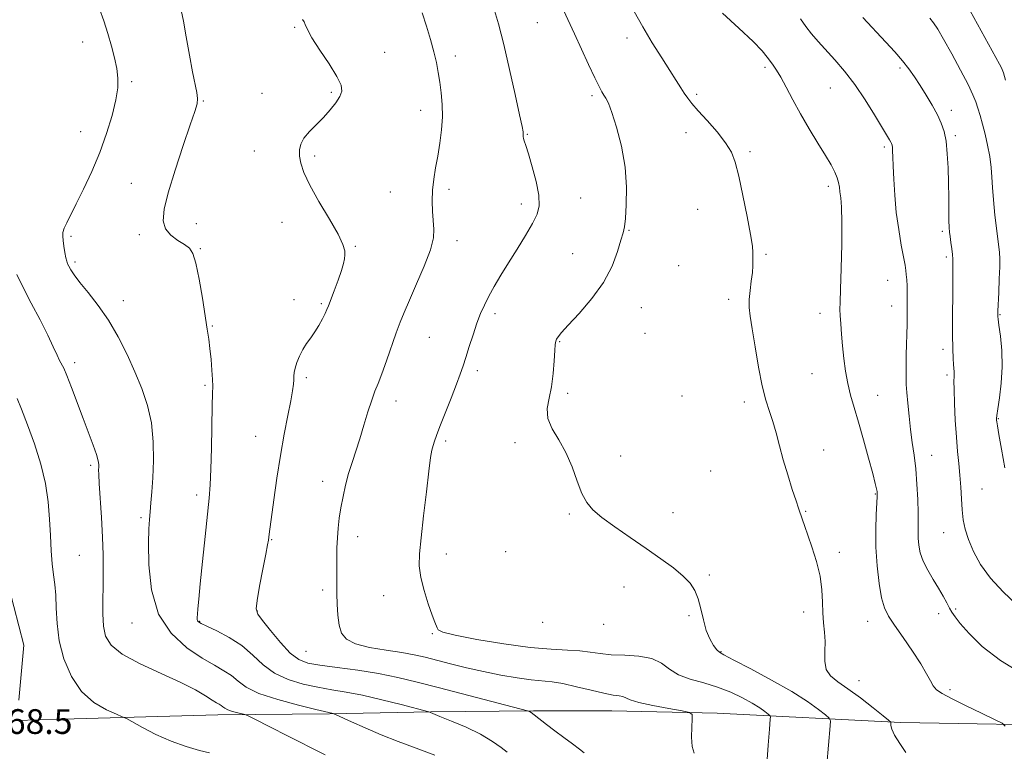
# Model space of a CAD drawing. Extents: x 2089800 to 2092700, y 339800 to 342700.
# Drawn here: x 2091041 to 2091360, y 341174 to 341411 of the extents above; entities that cross this region are included whole.
import ezdxf

# ---------------------------------------------------------------- set-up
doc = ezdxf.new("R2010")
doc.units = 0
doc.header["$MEASUREMENT"] = 0
for name, color, linetype, lineweight in [('DTM HARD BREAKLINE', 7, 'Continuous', 0), ('DTM SPOT ELEVATION', 2, 'Continuous', 13), ('INDEX CONTOUR', 41, 'Continuous', 13), ('INTERMEDIATE CONTOUR', 44, 'Continuous', 0), ('SPOT ELEVATION', 7, 'Continuous', 0)]:
    doc.layers.add(name, color=color, linetype=linetype, lineweight=lineweight)
doc.styles.add('Style-ITALICS', font='ITALICS.shx')

msp = doc.modelspace()

# ---------------------------------------------------------------- linework, layer by layer
at = {"layer": 'DTM HARD BREAKLINE'}
for points in [[(2091041.01, 341190.9, 1068.67), (2091042.57, 341208.71, 1068.64), (2091037.69, 341227.39, 1068.64), (2091037.22, 341266.43, 1068.64), (2091036.89, 341291.26, 1069.73), (2091035, 341297.8, 1070.33), (2091034.14, 341323.37, 1071.07), (2091032.03, 341336.09, 1071.45), (2091030.73, 341359.42, 1071.42), (2091026.34, 341366.35, 1071.42), (2091008.49, 341367.74, 1070.28), (2090996.78, 341365.98, 1068.98), (2090985.85, 341367.5, 1068.21), (2090980.19, 341374.21, 1067.87), (2090979.79, 341379.82, 1067.84), (2090984.56, 341388.86, 1067.84), (2091002.23, 341400.5, 1068.46), (2091010.26, 341403.41, 1069.09), (2091015.65, 341408.24, 1069.64), (2091013.32, 341413.85, 1070.01)], [(2091266.79, 341186.62, 1080.23), (2091326.17, 341183.64, 1086.33), (2091387.85, 341182.52, 1089.39), (2091459.65, 341184.37, 1091.87), (2091513.68, 341184.14, 1090.52), (2091567.72, 341184.72, 1088.77), (2091635.34, 341184.87, 1088.67), (2091716.26, 341185.67, 1088.42), (2091765.87, 341185.89, 1088.42), (2091804.02, 341184.1, 1088.4), (2091849.46, 341184.65, 1087.51), (2091870.46, 341187.76, 1087.21), (2091878.87, 341193.85, 1086.7), (2091886, 341206.13, 1086.7)], [(2091266.79, 341186.62, 1080.23), (2091232.7, 341187.38, 1079.24), (2091207.39, 341187.41, 1078.11), (2091174.19, 341187.12, 1076.05), (2091141.42, 341186.48, 1073.91), (2091105.32, 341186.09, 1071.37), (2091055, 341184.74, 1069.09), (2091002.8, 341183.2, 1068.47), (2090950.51, 341182.81, 1068.61), (2090904.37, 341179.92, 1070.83), (2090853.18, 341179.26, 1073.4), (2090810.58, 341177.69, 1078.63), (2090769.57, 341176.03, 1081.68), (2090744.52, 341175.05, 1084.75), (2090733.55, 341177.27, 1087.02), (2090720.61, 341184.5, 1088.95), (2090706.78, 341195.37, 1090.95), (2090699.84, 341196.13, 1090.5)]]:
    msp.add_polyline3d(points, dxfattribs=at)
at = {"layer": 'DTM SPOT ELEVATION'}
for p in [(2091208.6, 341410.07, 1083.1), (2091130.1, 341408.55, 1077.9), (2091061.63, 341403.83, 1073.2), (2091237.55, 341405.16, 1085.4), (2091159.29, 341400.53, 1078.7), (2091182.06, 341399.36, 1080.5), (2091282.24, 341395.65, 1087.7), (2091325.91, 341395.41, 1091.7), (2091077.4, 341391.06, 1074.3), (2091142.04, 341387.61, 1077.8), (2091303.31, 341388.98, 1089.1), (2091100.63, 341384.79, 1076.1), (2091119.54, 341387.22, 1077.2), (2091226.25, 341386.44, 1083.7), (2091260.17, 341386.88, 1086.3), (2091170.92, 341381.76, 1079.4), (2091342.48, 341381.76, 1092.5), (2091061, 341374.81, 1073.1), (2091205.37, 341373.93, 1082.1), (2091256.64, 341374.53, 1085.3), (2091343.73, 341373.56, 1092.3), (2091117.12, 341368.53, 1077.2), (2091277.4, 341368.32, 1086.3), (2091320.77, 341369.9, 1089.7), (2091136.61, 341366.92, 1078.3), (2091077.33, 341358.11, 1075.3), (2091180.08, 341356.22, 1080.4), (2091302.67, 341357.14, 1087.6), (2091161.08, 341355.35, 1079.1), (2091222.62, 341353.42, 1082.9), (2091203.45, 341351.41, 1081.5), (2091260.44, 341349.71, 1085.1), (2091098.37, 341345.04, 1076.7), (2091126.07, 341345.48, 1077.4), (2091238.28, 341342.93, 1084.1), (2091057.84, 341340.97, 1074.3), (2091079.92, 341341.49, 1075.6), (2091339.52, 341342.6, 1091.7), (2091099.63, 341336.94, 1076.1), (2091149.76, 341337.72, 1078.1), (2091182.68, 341339.54, 1080.5), (2091220.08, 341335.4, 1083.2), (2091282.53, 341335.11, 1086.2), (2091340.8, 341334.27, 1091.7), (2091059.15, 341332.65, 1074.3), (2091254.33, 341331.46, 1084.9), (2091321.85, 341326.75, 1089.2), (2091270.42, 341320.6, 1085.6), (2091074.8, 341320.12, 1074.6), (2091129.98, 341320.5, 1077.5), (2091138.76, 341319.19, 1077.8), (2091242.18, 341317.86, 1084.7), (2091323.12, 341318.4, 1089.3), (2091194.94, 341315.97, 1082.4), (2091299.99, 341316.06, 1087.5), (2091358.2, 341315.61, 1094.1), (2091103.55, 341311.97, 1076.1), (2091173.69, 341308.32, 1080.9), (2091243.47, 341309.54, 1084.8), (2091215.81, 341306.87, 1084.1), (2091339.8, 341304.35, 1091.6), (2091059.01, 341300.09, 1072.4), (2091133.95, 341295.24, 1078.3), (2091189.25, 341297.48, 1082.4), (2091297.38, 341296.56, 1087.1), (2091341.06, 341296.09, 1091.7), (2091101.2, 341292.79, 1075.8), (2091218.4, 341290.2, 1084.3), (2091255.33, 341289.25, 1085.1), (2091318.65, 341289.53, 1088.8), (2091162.94, 341287.7, 1080.6), (2091275.56, 341287.39, 1085.6), (2091357.7, 341281.99, 1094.1), (2091117.49, 341276.29, 1077.2), (2091178.95, 341274.7, 1082.3), (2091201.4, 341274.17, 1083.7), (2091235.6, 341269.89, 1084.3), (2091301.17, 341271.79, 1086.7), (2091336.15, 341270.14, 1090.8), (2091064.18, 341266.84, 1071.7), (2091264.62, 341265, 1084.8), (2091139.2, 341261.72, 1079.4), (2091098.41, 341257.27, 1075.6), (2091317.89, 341257.56, 1087.9), (2091352.37, 341259.25, 1092.9), (2091218.93, 341251.09, 1083.9), (2091252.46, 341251.5, 1084.3), (2091295.38, 341251.95, 1086.1), (2091080.46, 341249.88, 1073.7), (2091340.02, 341245.11, 1091.2), (2091122.7, 341242.79, 1078.1), (2091150.49, 341243.74, 1080.6), (2091179.23, 341238.19, 1082.6), (2091198.38, 341238.94, 1083.4), (2091306.22, 341238.73, 1086.4), (2091060.49, 341237.73, 1070.9), (2091264.2, 341231.4, 1084.1), (2091139.16, 341226.57, 1079.6), (2091236.67, 341227.54, 1083.7), (2091158.89, 341224.66, 1081.3), (2091118.04, 341219.71, 1078.1), (2091294.77, 341219.46, 1085.5), (2091338.32, 341218.82, 1089.5), (2091343.82, 341220.37, 1090.2), (2091077.51, 341215.81, 1073.3), (2091099.38, 341216.41, 1076.1), (2091210.36, 341216.01, 1083.8), (2091257.61, 341218.26, 1083.9), (2091315.39, 341216.35, 1087.3), (2091174.71, 341212.41, 1081.9), (2091230.02, 341215.42, 1083.6), (2091133.83, 341206.7, 1079.1), (2091268, 341206.59, 1084.1), (2091312.58, 341197.14, 1086.7), (2091342.05, 341194.3, 1088.3)]:
    msp.add_point(p, dxfattribs=at)
at = {"layer": 'INDEX CONTOUR'}
for points in [[(2091171.381, 341413.271, 1080), (2091172.719, 341408.982, 1080), (2091174.044, 341404.663, 1080), (2091175.178, 341400.653, 1080), (2091175.992, 341397.178, 1080), (2091176.571, 341394.022, 1080), (2091177.049, 341390.858, 1080), (2091177.515, 341387.417, 1080), (2091177.866, 341383.671, 1080), (2091177.952, 341379.646, 1080), (2091177.671, 341375.4, 1080), (2091177.112, 341371.103, 1080), (2091176.412, 341366.953, 1080), (2091175.705, 341363.093, 1080), (2091175.1049, 341359.452, 1080), (2091174.72, 341355.905, 1080), (2091174.622, 341352.379, 1080), (2091174.746, 341349.007, 1080), (2091175.191, 341343.317, 1080), (2091175.01, 341340.44, 1080), (2091174.0421, 341336.6, 1080), (2091172.065, 341331.365, 1080), (2091169.571, 341325.551, 1080), (2091167.227, 341320.286, 1080), (2091165.525, 341316.351, 1080), (2091164.246, 341313.137, 1080), (2091162.992, 341309.687, 1080), (2091159.836, 341300.662, 1080), (2091158.327, 341296.489, 1080), (2091157.121, 341293.396, 1080), (2091156.097, 341290.834, 1080), (2091155.056, 341287.971, 1080), (2091153.851, 341284.208, 1080), (2091152.5269, 341279.863, 1080), (2091151.18, 341275.485, 1080), (2091148.6961, 341267.801, 1080), (2091147.602, 341264.177, 1080), (2091146.627, 341260.461, 1080), (2091145.788, 341256.735, 1080), (2091145.104, 341253.14, 1080), (2091144.586, 341249.773, 1080), (2091144.216, 341246.558, 1080), (2091143.97, 341243.3691, 1080), (2091143.823, 341240.129, 1080), (2091143.752, 341236.927, 1080), (2091143.732, 341233.897, 1080), (2091143.742, 341231.106, 1080), (2091143.775, 341228.342, 1080), (2091143.831, 341225.328, 1080), (2091143.92, 341221.9021, 1080), (2091144.119, 341218.366, 1080), (2091144.5171, 341215.141, 1080), (2091145.278, 341212.5539, 1080), (2091146.86, 341210.572, 1080), (2091149.793, 341209.072, 1080), (2091154.34, 341207.932, 1080), (2091159.694, 341207.04, 1080), (2091164.781, 341206.285, 1080), (2091168.834, 341205.559, 1080), (2091172.319, 341204.768, 1080), (2091180.498, 341202.653, 1080), (2091185.666, 341201.369, 1080), (2091191.215, 341200.102, 1080), (2091196.826, 341198.974, 1080), (2091202.102, 341198.061, 1080), (2091206.63, 341197.428, 1080), (2091213.354, 341196.781, 1080), (2091216.889, 341196.231, 1080), (2091221.293, 341195.245, 1080), (2091225.994, 341194.076, 1080), (2091230.146, 341193.09, 1080), (2091233.105, 341192.547, 1080), (2091235.024, 341192.289, 1080), (2091236.251, 341192.053, 1080), (2091238.6629, 341190.971, 1080), (2091241.419, 341190.125, 1080), (2091245.924, 341189.134, 1080), (2091251.086, 341188.16, 1080), (2091255.428, 341187.394, 1080), (2091257.845, 341186.898, 1080), (2091258.698, 341186.21, 1080), (2091258.72, 341184.743, 1080), (2091258.553, 341182.134, 1080), (2091258.482, 341178.931, 1080), (2091258.702, 341175.909, 1080), (2091259.328, 341173.684, 1080)], [(2091293.724, 341411.292, 1090), (2091295.398, 341408.8979, 1090), (2091297.282, 341406.516, 1090), (2091299.4341, 341404.028, 1090), (2091304.774, 341398.112, 1090), (2091307.915, 341394.415, 1090), (2091311.233, 341390.076, 1090), (2091314.577, 341385.137, 1090), (2091317.6379, 341380.248, 1090), (2091322.4619, 341372.199, 1090), (2091322.891, 341371.455, 1090), (2091323.1419, 341370.95, 1090), (2091323.296, 341370.434, 1090), (2091323.393, 341369.711, 1090), (2091323.469, 341368.557, 1090), (2091323.552, 341366.663, 1090), (2091323.665, 341363.695, 1090), (2091323.842, 341359.457, 1090), (2091324.153, 341354.294, 1090), (2091324.675, 341348.69, 1090), (2091325.44, 341343.132, 1090), (2091326.292, 341338.125, 1090), (2091327.5001, 341331.61, 1090), (2091327.758, 341329.961, 1090), (2091327.906, 341328.5789, 1090), (2091328.0301, 341326.926, 1090), (2091328.134, 341324.913, 1090), (2091328.203, 341322.566, 1090), (2091328.226, 341319.866, 1090), (2091328.201, 341316.614, 1090), (2091328.13, 341312.568, 1090), (2091327.907, 341302.626, 1090), (2091327.829, 341298.316, 1090), (2091327.824, 341295.324, 1090), (2091327.908, 341293.018, 1090), (2091328.093, 341290.459, 1090), (2091328.387, 341286.952, 1090), (2091328.784, 341282.767, 1090), (2091329.273, 341278.416, 1090), (2091329.834, 341274.272, 1090), (2091330.409, 341270.144, 1090), (2091330.929, 341265.702, 1090), (2091331.337, 341260.773, 1090), (2091331.617, 341255.818, 1090), (2091331.7619, 341251.456, 1090), (2091331.784, 341248.128, 1090), (2091331.759, 341245.567, 1090), (2091331.782, 341243.326, 1090), (2091331.957, 341241.026, 1090), (2091332.431, 341238.551, 1090), (2091333.359, 341235.852, 1090), (2091334.821, 341232.922, 1090), (2091336.582, 341229.926, 1090), (2091338.328, 341227.066, 1090), (2091339.805, 341224.5229, 1090), (2091340.987, 341222.3679, 1090), (2091341.9079, 341220.648, 1090), (2091342.673, 341219.302, 1090), (2091343.672, 341217.846, 1090), (2091345.362, 341215.69, 1090), (2091348.174, 341212.412, 1090), (2091352.409, 341208.269, 1090), (2091358.338, 341203.6821, 1090), (2091365.924, 341199.073, 1090)], [(2091040.468, 341288.47, 1070), (2091041.808, 341285.07, 1070), (2091043.796, 341279.994, 1070), (2091046.065, 341273.797, 1070), (2091048.11, 341267.254, 1070), (2091049.541, 341260.996, 1070), (2091050.419, 341255.095, 1070), (2091050.918, 341249.477, 1070), (2091051.206, 341244.121, 1070), (2091051.423, 341239.207, 1070), (2091051.703, 341234.964, 1070), (2091052.129, 341231.484, 1070), (2091052.592, 341228.31, 1070), (2091052.932, 341224.848, 1070), (2091053.081, 341220.626, 1070), (2091053.3269, 341215.669, 1070), (2091054.048, 341210.126, 1070), (2091055.563, 341204.227, 1070), (2091057.948, 341198.523, 1070), (2091061.219, 341193.647, 1070), (2091065.2449, 341190.084, 1070), (2091069.31, 341187.724, 1070), (2091072.547, 341186.308, 1070), (2091074.426, 341185.531, 1070), (2091075.742, 341184.894, 1070), (2091080.9109, 341182.035, 1070), (2091085.309, 341179.772, 1070), (2091090.234, 341177.57, 1070), (2091095.11, 341175.84, 1070), (2091099.404, 341174.616, 1070), (2091102.588, 341173.837, 1070)]]:
    msp.add_polyline3d(points, dxfattribs=at)
at = {"layer": 'INTERMEDIATE CONTOUR'}
for points in [[(2091067.013, 341414.58, 1074), (2091068.4441, 341410.657, 1074), (2091069.785, 341406.545, 1074), (2091070.964, 341402.511, 1074), (2091071.926, 341398.708, 1074), (2091072.622, 341395.259, 1074), (2091072.989, 341392.1691, 1074), (2091072.928, 341388.972, 1074), (2091072.33, 341385.085, 1074), (2091071.118, 341380.094, 1074), (2091069.348, 341374.27, 1074), (2091067.109, 341368.057, 1074), (2091064.528, 341361.893, 1074), (2091061.894, 341356.209, 1074), (2091059.536, 341351.432, 1074), (2091056.438, 341345.348, 1074), (2091055.636, 341343.576, 1074), (2091055.242, 341342.252, 1074), (2091055.163, 341341.0459, 1074), (2091055.301, 341339.622, 1074), (2091055.5621, 341337.766, 1074), (2091055.88, 341335.77, 1074), (2091056.189, 341334.049, 1074), (2091056.452, 341332.892, 1074), (2091056.733, 341332.084, 1074), (2091057.122, 341331.279, 1074), (2091057.737, 341330.158, 1074), (2091058.82, 341328.493, 1074), (2091060.639, 341326.08, 1074), (2091063.346, 341322.77, 1074), (2091066.613, 341318.634, 1074), (2091069.994, 341313.799, 1074), (2091073.122, 341308.419, 1074), (2091075.943, 341302.759, 1074), (2091078.483, 341297.112, 1074), (2091080.738, 341291.674, 1074), (2091082.576, 341286.256, 1074), (2091083.837, 341280.573, 1074), (2091084.422, 341274.482, 1074), (2091084.495, 341268.396, 1074), (2091084.285, 341262.871, 1074), (2091083.989, 341258.3391, 1074), (2091083.6791, 341254.729, 1074), (2091083.395, 341251.847, 1074), (2091083.171, 341249.35, 1074), (2091083.016, 341246.305, 1074), (2091082.929, 341241.632, 1074), (2091083.023, 341234.683, 1074), (2091083.863, 341226.547, 1074), (2091086.125, 341218.747, 1074), (2091090.19, 341212.506, 1074), (2091095.256, 341207.848, 1074), (2091100.2231, 341204.497, 1074), (2091104.222, 341202.153, 1074), (2091107.291, 341200.407, 1074), (2091109.7, 341198.827, 1074), (2091111.825, 341197.067, 1074), (2091114.485, 341195.122, 1074), (2091118.61, 341193.078, 1074), (2091124.681, 341191.043, 1074), (2091131.393, 341189.227, 1074), (2091136.995, 341187.866, 1074), (2091142.631, 341186.551, 1074), (2091142.84, 341186.478, 1074), (2091143.5239, 341186.169, 1074), (2091148.489, 341183.88, 1074), (2091152.916, 341181.904, 1074), (2091158.112, 341179.704, 1074), (2091163.582, 341177.54, 1074), (2091168.613, 341175.646, 1074), (2091175.499, 341173.126, 1074)], [(2091093.483, 341414.191, 1076), (2091094.178, 341410.608, 1076), (2091095.098, 341405.4659, 1076), (2091096.141, 341399.566, 1076), (2091097.145, 341394.157, 1076), (2091098.523, 341387.505, 1076), (2091098.753, 341385.592, 1076), (2091098.574, 341383.883, 1076), (2091097.829, 341381.406, 1076), (2091096.343, 341377.089, 1076), (2091094.075, 341370.331, 1076), (2091091.515, 341362.415, 1076), (2091089.291, 341355.089, 1076), (2091087.933, 341349.709, 1076), (2091087.597, 341346.0331, 1076), (2091088.342, 341343.425, 1076), (2091090.115, 341341.346, 1076), (2091092.397, 341339.661, 1076), (2091094.559, 341338.333, 1076), (2091096.124, 341337.185, 1076), (2091097.2381, 341335.463, 1076), (2091098.203, 341332.273, 1076), (2091099.2459, 341327.101, 1076), (2091100.298, 341320.959, 1076), (2091101.886, 341310.975, 1076), (2091102.369, 341307.711, 1076), (2091102.753, 341304.634, 1076), (2091103.106, 341301.163, 1076), (2091103.402, 341297.644, 1076), (2091103.596, 341294.659, 1076), (2091103.656, 341292.471, 1076), (2091103.614, 341290.069, 1076), (2091103.518, 341286.1239, 1076), (2091103.269, 341272.388, 1076), (2091103.091, 341265.581, 1076), (2091102.845, 341260.578, 1076), (2091102.478, 341256.292, 1076), (2091101.165, 341243.825, 1076), (2091100.333, 341235.727, 1076), (2091099.605, 341228.514, 1076), (2091099.116, 341223.521, 1076), (2091098.835, 341220.474, 1076), (2091098.692, 341218.698, 1076), (2091098.629, 341217.602, 1076), (2091098.645, 341216.933, 1076), (2091098.749, 341216.521, 1076), (2091099.03, 341216.185, 1076), (2091099.883, 341215.688, 1076), (2091101.782, 341214.781, 1076), (2091104.997, 341213.267, 1076), (2091108.992, 341211.157, 1076), (2091113.031, 341208.514, 1076), (2091116.5851, 341205.458, 1076), (2091119.96, 341202.348, 1076), (2091123.67, 341199.597, 1076), (2091128.07, 341197.523, 1076), (2091132.881, 341196.057, 1076), (2091137.663, 341195.031, 1076), (2091142.149, 341194.261, 1076), (2091146.75, 341193.494, 1076), (2091152.05, 341192.463, 1076), (2091158.319, 341191.011, 1076), (2091164.58, 341189.432, 1076), (2091173.485, 341187.077, 1076), (2091174.065, 341186.834, 1076), (2091177.112, 341185.633, 1076), (2091180.885, 341184.118, 1076), (2091185.584, 341182.0999, 1076), (2091190.252, 341179.8271, 1076), (2091194.095, 341177.546, 1076), (2091196.963, 341175.519, 1076), (2091198.868, 341174.006, 1076)], [(2091194.47, 341415.107, 1082), (2091196.003, 341409.738, 1082), (2091197.723, 341403.026, 1082), (2091199.617, 341394.965, 1082), (2091201.431, 341386.851, 1082), (2091202.853, 341380.306, 1082), (2091203.657, 341376.504, 1082), (2091203.975, 341374.829, 1082), (2091204.029, 341374.215, 1082), (2091204.013, 341373.766, 1082), (2091204.019, 341373.264, 1082), (2091204.112, 341372.658, 1082), (2091204.3649, 341371.822, 1082), (2091204.871, 341370.315, 1082), (2091205.73, 341367.62, 1082), (2091206.956, 341363.481, 1082), (2091208.217, 341358.673, 1082), (2091209.096, 341354.232, 1082), (2091209.242, 341350.883, 1082), (2091208.57, 341348.116, 1082), (2091207.064, 341345.109, 1082), (2091204.7771, 341341.262, 1082), (2091202.042, 341336.862, 1082), (2091199.265, 341332.42, 1082), (2091196.782, 341328.355, 1082), (2091194.662, 341324.741, 1082), (2091192.905, 341321.563, 1082), (2091191.486, 341318.745, 1082), (2091190.268, 341315.964, 1082), (2091189.092, 341312.837, 1082), (2091187.844, 341309.139, 1082), (2091186.607, 341305.269, 1082), (2091185.5131, 341301.787, 1082), (2091184.623, 341299.02, 1082), (2091183.7089, 341296.393, 1082), (2091182.473, 341293.099, 1082), (2091180.738, 341288.639, 1082), (2091177.123, 341279.44, 1082), (2091175.994, 341276.504, 1082), (2091175.322, 341274.636, 1082), (2091174.901, 341273.2769, 1082), (2091174.538, 341271.804, 1082), (2091174.114, 341269.36, 1082), (2091173.526, 341265.026, 1082), (2091172.718, 341258.328, 1082), (2091171.826, 341250.553, 1082), (2091171.034, 341243.434, 1082), (2091170.518, 341238.23, 1082), (2091170.423, 341234.322, 1082), (2091170.889, 341230.622, 1082), (2091171.962, 341226.355, 1082), (2091173.3301, 341222.016, 1082), (2091174.592, 341218.416, 1082), (2091175.436, 341216.145, 1082), (2091176.182, 341214.234, 1082), (2091176.557, 341213.644, 1082), (2091178.09, 341212.928, 1082), (2091182.009, 341211.923, 1082), (2091189.022, 341210.557, 1082), (2091197.747, 341209.109, 1082), (2091206.282, 341207.951, 1082), (2091213.119, 341207.339, 1082), (2091218.3229, 341207.076, 1082), (2091222.354, 341206.853, 1082), (2091225.688, 341206.445, 1082), (2091228.876, 341205.956, 1082), (2091232.482, 341205.574, 1082), (2091236.8559, 341205.393, 1082), (2091241.474, 341205.115, 1082), (2091245.594, 341204.35, 1082), (2091248.724, 341202.848, 1082), (2091251.373, 341200.94, 1082), (2091254.297, 341199.097, 1082), (2091258.056, 341197.66, 1082), (2091262.406, 341196.445, 1082), (2091266.906, 341195.134, 1082), (2091271.16, 341193.5, 1082), (2091274.9501, 341191.684, 1082), (2091278.105, 341189.917, 1082), (2091280.496, 341188.398, 1082), (2091282.175, 341187.203, 1082), (2091283.236, 341186.379, 1082), (2091283.784, 341185.902, 1082), (2091283.965, 341185.476, 1082), (2091283.931, 341184.733, 1082), (2091283.6531, 341181.464, 1082), (2091283.252, 341176.357, 1082), (2091282.911, 341171.727, 1082)], [(2091217.095, 341414.136, 1084), (2091220.634, 341406.499, 1084), (2091225.182, 341396.566, 1084), (2091227.178, 341392.269, 1084), (2091228.567, 341389.414, 1084), (2091229.4781, 341387.716, 1084), (2091230.141, 341386.652, 1084), (2091230.78, 341385.661, 1084), (2091231.574, 341384.044, 1084), (2091232.695, 341381.069, 1084), (2091234.211, 341376.251, 1084), (2091235.782, 341370.106, 1084), (2091236.962, 341363.399, 1084), (2091237.433, 341356.863, 1084), (2091237.367, 341351.114, 1084), (2091237.062, 341346.734, 1084), (2091236.739, 341344.014, 1084), (2091236.319, 341342.064, 1084), (2091235.645, 341339.704, 1084), (2091234.544, 341336.036, 1084), (2091232.755, 341331.308, 1084), (2091230.001, 341326.052, 1084), (2091226.206, 341320.795, 1084), (2091222.095, 341316.036, 1084), (2091218.598, 341312.268, 1084), (2091216.411, 341309.832, 1084), (2091215.3031, 341308.442, 1084), (2091214.81, 341307.663, 1084), (2091214.538, 341307.033, 1084), (2091214.362, 341306.004, 1084), (2091214.228, 341304.004, 1084), (2091214.071, 341300.6789, 1084), (2091213.777, 341296.54, 1084), (2091213.223, 341292.317, 1084), (2091212.405, 341288.575, 1084), (2091211.795, 341285.2271, 1084), (2091211.983, 341282.02, 1084), (2091213.359, 341278.7139, 1084), (2091215.513, 341275.108, 1084), (2091217.833, 341271.016, 1084), (2091219.832, 341266.388, 1084), (2091221.521, 341261.741, 1084), (2091223.034, 341257.73, 1084), (2091224.564, 341254.789, 1084), (2091226.549, 341252.447, 1084), (2091229.485, 341250.013, 1084), (2091233.679, 341246.968, 1084), (2091238.672, 341243.495, 1084), (2091243.815, 341239.951, 1084), (2091248.537, 341236.641, 1084), (2091252.5861, 341233.651, 1084), (2091255.79, 341231.015, 1084), (2091258.05, 341228.697, 1084), (2091259.569, 341226.384, 1084), (2091260.624, 341223.697, 1084), (2091261.471, 341220.397, 1084), (2091262.288, 341216.823, 1084), (2091263.233, 341213.454, 1084), (2091264.398, 341210.691, 1084), (2091265.614, 341208.611, 1084), (2091266.645, 341207.2131, 1084), (2091267.472, 341206.375, 1084), (2091268.939, 341205.5, 1084), (2091272.103, 341203.873, 1084), (2091277.599, 341201.014, 1084), (2091284.359, 341197.374, 1084), (2091290.89, 341193.642, 1084), (2091295.984, 341190.406, 1084), (2091299.559, 341187.862, 1084), (2091301.819, 341186.107, 1084), (2091302.987, 341185.091, 1084), (2091303.371, 341184.182, 1084), (2091303.299, 341182.601, 1084), (2091302.228, 341170.012, 1084)], [(2091239.936, 341413.717, 1086), (2091242.6919, 341408.721, 1086), (2091245.755, 341403.615, 1086), (2091248.813, 341398.773, 1086), (2091251.485, 341394.611, 1086), (2091253.495, 341391.426, 1086), (2091254.967, 341389.061, 1086), (2091256.128, 341387.244, 1086), (2091257.227, 341385.676, 1086), (2091258.609, 341383.947, 1086), (2091260.645, 341381.619, 1086), (2091263.524, 341378.423, 1086), (2091266.711, 341374.776, 1086), (2091269.493, 341371.262, 1086), (2091271.358, 341368.211, 1086), (2091272.601, 341364.922, 1086), (2091273.721, 341360.436, 1086), (2091275.076, 341354.216, 1086), (2091276.47, 341347.4, 1086), (2091277.5681, 341341.546, 1086), (2091278.13, 341337.806, 1086), (2091278.295, 341335.7079, 1086), (2091278.296, 341334.372, 1086), (2091278.31, 341333.032, 1086), (2091278.29, 341331.378, 1086), (2091278.135, 341329.214, 1086), (2091277.789, 341326.448, 1086), (2091277.387, 341323.404, 1086), (2091277.114, 341320.507, 1086), (2091277.123, 341317.965, 1086), (2091277.444, 341315.106, 1086), (2091278.077, 341311.0391, 1086), (2091279.003, 341305.2379, 1086), (2091280.126, 341298.638, 1086), (2091281.333, 341292.541, 1086), (2091282.5261, 341287.904, 1086), (2091283.674, 341284.311, 1086), (2091284.762, 341280.999, 1086), (2091285.799, 341277.337, 1086), (2091286.879, 341273.212, 1086), (2091288.117, 341268.637, 1086), (2091289.569, 341263.739, 1086), (2091291.037, 341259.081, 1086), (2091292.263, 341255.3381, 1086), (2091293.065, 341252.9689, 1086), (2091294.366, 341249.27, 1086), (2091295.014, 341247.391, 1086), (2091297.406, 341240.516, 1086), (2091298.887, 341235.785, 1086), (2091300.0499, 341230.966, 1086), (2091300.614, 341226.565, 1086), (2091300.784, 341222.637, 1086), (2091300.886, 341219.1179, 1086), (2091301.157, 341215.926, 1086), (2091301.478, 341212.891, 1086), (2091301.6401, 341209.82, 1086), (2091301.543, 341206.609, 1086), (2091301.523, 341203.499, 1086), (2091302.021, 341200.816, 1086), (2091303.406, 341198.74, 1086), (2091305.739, 341196.851, 1086), (2091309.006, 341194.582, 1086), (2091313.051, 341191.59, 1086), (2091317.141, 341188.418, 1086), (2091320.402, 341185.835, 1086), (2091322.199, 341184.387, 1086), (2091322.851, 341183.739, 1086), (2091322.917, 341183.339, 1086), (2091322.917, 341182.685, 1086), (2091323.208, 341181.505, 1086), (2091324.109, 341179.579, 1086), (2091325.785, 341176.848, 1086), (2091327.779, 341173.899, 1086)], [(2091268.448, 341413.143, 1088), (2091273.755, 341408.34, 1088), (2091278.354, 341404.0229, 1088), (2091281.304, 341400.9711, 1088), (2091282.949, 341398.975, 1088), (2091283.955, 341397.5741, 1088), (2091284.896, 341396.317, 1088), (2091285.985, 341394.773, 1088), (2091287.345, 341392.519, 1088), (2091289.076, 341389.253, 1088), (2091291.192, 341385.16, 1088), (2091293.687, 341380.551, 1088), (2091296.493, 341375.75, 1088), (2091299.307, 341371.15, 1088), (2091301.769, 341367.159, 1088), (2091303.596, 341364.077, 1088), (2091304.831, 341361.756, 1088), (2091305.596, 341359.939, 1088), (2091306.019, 341358.382, 1088), (2091306.249, 341356.903, 1088), (2091306.441, 341355.3331, 1088), (2091306.703, 341353.398, 1088), (2091306.961, 341350.395, 1088), (2091307.091, 341345.516, 1088), (2091307.012, 341338.4089, 1088), (2091306.805, 341330.543, 1088), (2091306.593, 341323.845, 1088), (2091306.474, 341319.696, 1088), (2091306.46, 341317.3, 1088), (2091306.541, 341315.3169, 1088), (2091306.707, 341312.666, 1088), (2091306.957, 341309.316, 1088), (2091307.287, 341305.495, 1088), (2091307.705, 341301.428, 1088), (2091308.246, 341297.31, 1088), (2091308.953, 341293.33, 1088), (2091309.866, 341289.557, 1088), (2091311.016, 341285.573, 1088), (2091312.43, 341280.84, 1088), (2091314.082, 341275.094, 1088), (2091315.728, 341269.176, 1088), (2091317.068, 341264.202, 1088), (2091317.885, 341261.003, 1088), (2091318.279, 341259.262, 1088), (2091318.436, 341258.378, 1088), (2091318.502, 341257.7421, 1088), (2091318.489, 341256.701, 1088), (2091318.169, 341250.956, 1088), (2091318.006, 341246.054, 1088), (2091318.0529, 341240.354, 1088), (2091318.4331, 341234.352, 1088), (2091319.084, 341228.681, 1088), (2091319.903, 341224.007, 1088), (2091320.849, 341220.719, 1088), (2091322.15, 341218.102, 1088), (2091324.101, 341215.162, 1088), (2091326.8389, 341211.207, 1088), (2091329.877, 341206.7501, 1088), (2091332.57, 341202.605, 1088), (2091334.441, 341199.412, 1088), (2091335.677, 341197.116, 1088), (2091336.63, 341195.487, 1088), (2091337.6969, 341194.262, 1088), (2091339.444, 341193.05, 1088), (2091342.481, 341191.428, 1088), (2091347.085, 341189.15, 1088), (2091352.207, 341186.6751, 1088), (2091356.465, 341184.637, 1088), (2091358.856, 341183.433, 1088), (2091359.879, 341182.512, 1088)], [(2091348.584, 341413.895, 1096), (2091358.044, 341396.624, 1096), (2091358.557, 341395.658, 1096), (2091358.884, 341394.958, 1096), (2091359.277, 341393.832, 1096), (2091360.025, 341391.477, 1096)], [(2091132.632, 341411.1, 1078), (2091133.182, 341410.398, 1078), (2091133.581, 341409.498, 1078), (2091134.258, 341407.923, 1078), (2091135.736, 341405.239, 1078), (2091138.303, 341401.258, 1078), (2091141.296, 341396.749, 1078), (2091143.815, 341392.725, 1078), (2091145.155, 341389.921, 1078), (2091145.374, 341387.968, 1078), (2091144.724, 341386.222, 1078), (2091143.435, 341384.173, 1078), (2091141.656, 341381.858, 1078), (2091139.513, 341379.445, 1078), (2091134.937, 341374.841, 1078), (2091133.163, 341372.753, 1078), (2091132.108, 341370.83, 1078), (2091131.681, 341368.9459, 1078), (2091131.7049, 341366.944, 1078), (2091132.088, 341364.625, 1078), (2091133.078, 341361.627, 1078), (2091135.009, 341357.547, 1078), (2091138.008, 341352.237, 1078), (2091141.3689, 341346.5659, 1078), (2091144.177, 341341.656, 1078), (2091145.751, 341338.344, 1078), (2091146.33, 341336.314, 1078), (2091146.387, 341334.962, 1078), (2091146.288, 341333.721, 1078), (2091145.981, 341332.168, 1078), (2091145.308, 341329.919, 1078), (2091144.196, 341326.781, 1078), (2091142.903, 341323.348, 1078), (2091141.044, 341318.505, 1078), (2091140.536, 341317.242, 1078), (2091139.966, 341315.977, 1078), (2091139.111, 341314.227, 1078), (2091137.998, 341312.138, 1078), (2091136.715, 341310.016, 1078), (2091135.353, 341308.084, 1078), (2091134, 341306.2471, 1078), (2091132.748, 341304.33, 1078), (2091131.678, 341302.231, 1078), (2091130.8429, 341300.132, 1078), (2091130.283, 341298.2911, 1078), (2091130.0131, 341296.877, 1078), (2091129.928, 341295.719, 1078), (2091129.891, 341294.563, 1078), (2091129.774, 341293.12, 1078), (2091129.469, 341290.981, 1078), (2091128.875, 341287.704, 1078), (2091127.933, 341282.977, 1078), (2091126.762, 341276.997, 1078), (2091125.52, 341270.092, 1078), (2091124.355, 341262.697, 1078), (2091123.356, 341255.692, 1078), (2091121.887, 341244.61, 1078), (2091121.647, 341242.674, 1078), (2091121.391, 341241.122, 1078), (2091120.829, 341238.1329, 1078), (2091119.881, 341233.307, 1078), (2091118.812, 341227.796, 1078), (2091117.969, 341223.1441, 1078), (2091117.679, 341220.406, 1078), (2091118.187, 341218.709, 1078), (2091119.714, 341216.692, 1078), (2091122.3379, 341213.404, 1078), (2091125.559, 341209.517, 1078), (2091128.73, 341206.116, 1078), (2091131.46, 341204.004, 1078), (2091134.369, 341202.888, 1078), (2091138.331, 341202.196, 1078), (2091143.926, 341201.453, 1078), (2091150.542, 341200.556, 1078), (2091157.274, 341199.496, 1078), (2091163.505, 341198.252, 1078), (2091169.777, 341196.746, 1078), (2091176.922, 341194.891, 1078), (2091205.471, 341187.426, 1078), (2091205.777, 341187.331, 1078), (2091206.0219, 341187.215, 1078), (2091206.57, 341186.866, 1078), (2091207.619, 341186.0941, 1078), (2091211.559, 341182.988, 1078), (2091214.235, 341180.926, 1078), (2091217.157, 341178.755, 1078), (2091219.968, 341176.698, 1078), (2091222.267, 341174.992, 1078), (2091223.7599, 341173.81, 1078)], [(2091313.8901, 341411.7811, 1092), (2091321.285, 341403.828, 1092), (2091324.1859, 341400.636, 1092), (2091326.619, 341397.803, 1092), (2091328.68, 341395.166, 1092), (2091330.539, 341392.535, 1092), (2091332.384, 341389.718, 1092), (2091334.336, 341386.597, 1092), (2091336.255, 341383.375, 1092), (2091337.936, 341380.333, 1092), (2091339.2201, 341377.626, 1092), (2091340.135, 341374.909, 1092), (2091340.759, 341371.712, 1092), (2091341.163, 341367.703, 1092), (2091341.405, 341363.102, 1092), (2091341.535, 341358.269, 1092), (2091341.602, 341353.565, 1092), (2091341.679, 341346.0679, 1092), (2091341.75, 341343.875, 1092), (2091341.8731, 341342.344, 1092), (2091342.0711, 341340.862, 1092), (2091342.348, 341338.982, 1092), (2091342.641, 341336.921, 1092), (2091342.873, 341335.063, 1092), (2091342.9841, 341333.55, 1092), (2091342.997, 341331.556, 1092), (2091342.896, 341322.292, 1092), (2091342.854, 341315.4989, 1092), (2091342.859, 341309.179, 1092), (2091342.93, 341304.5419, 1092), (2091343.046, 341301.456, 1092), (2091343.175, 341299.451, 1092), (2091343.365, 341297.167, 1092), (2091343.387, 341296.433, 1092), (2091343.352, 341295.6221, 1092), (2091343.314, 341294.152, 1092), (2091343.34, 341291.366, 1092), (2091343.485, 341286.881, 1092), (2091343.741, 341281.427, 1092), (2091344.084, 341276.007, 1092), (2091344.486, 341271.39, 1092), (2091344.894, 341267.405, 1092), (2091345.249, 341263.647, 1092), (2091345.511, 341259.812, 1092), (2091345.731, 341256.012, 1092), (2091345.978, 341252.462, 1092), (2091346.337, 341249.282, 1092), (2091346.955, 341246.205, 1092), (2091347.992, 341242.87, 1092), (2091349.606, 341239.012, 1092), (2091351.942, 341234.75, 1092), (2091355.143, 341230.304, 1092), (2091359.188, 341225.92, 1092), (2091363.396, 341221.966, 1092)], [(2091335.506, 341411.603, 1094), (2091336.708, 341410.037, 1094), (2091338.066, 341407.958, 1094), (2091339.955, 341404.742, 1094), (2091342.578, 341400.0609, 1094), (2091345.448, 341394.784, 1094), (2091347.904, 341390.078, 1094), (2091349.466, 341386.791, 1094), (2091350.367, 341384.5, 1094), (2091351.02, 341382.462, 1094), (2091351.756, 341380.067, 1094), (2091352.582, 341377.228, 1094), (2091353.422, 341373.988, 1094), (2091354.203, 341370.428, 1094), (2091354.861, 341366.769, 1094), (2091355.337, 341363.27, 1094), (2091355.608, 341360.057, 1094), (2091355.802, 341356.727, 1094), (2091356.083, 341352.748, 1094), (2091356.563, 341347.845, 1094), (2091357.139, 341342.768, 1094), (2091357.9861, 341335.77, 1094), (2091358.13, 341333.6841, 1094), (2091358.116, 341331.0981, 1094), (2091357.979, 341327.223, 1094), (2091357.787, 341322.825, 1094), (2091357.512, 341316.773, 1094), (2091357.469, 341315.304, 1094), (2091357.487, 341314.984, 1094), (2091357.588, 341314.148, 1094), (2091357.856, 341312.18, 1094), (2091358.313, 341308.666, 1094), (2091358.75, 341303.985, 1094), (2091358.902, 341298.717, 1094), (2091358.594, 341293.436, 1094), (2091358.02, 341288.713, 1094), (2091357.467, 341285.1121, 1094), (2091357.158, 341283.009, 1094), (2091357.059, 341282.011, 1094), (2091357.075, 341281.5329, 1094), (2091357.147, 341280.969, 1094), (2091357.36, 341279.635, 1094), (2091357.84, 341276.827, 1094), (2091358.6661, 341272.103, 1094), (2091359.748, 341266.0649, 1094)], [(2091040.307, 341328.65, 1072), (2091042.36, 341324.448, 1072), (2091044.994, 341319.324, 1072), (2091047.809, 341313.917, 1072), (2091050.305, 341309.009, 1072), (2091052.105, 341305.219, 1072), (2091053.304, 341302.524, 1072), (2091054.118, 341300.741, 1072), (2091055.489, 341298.272, 1072), (2091056.52, 341295.968, 1072), (2091058.021, 341292.078, 1072), (2091061.74, 341281.978, 1072), (2091064.992, 341273.369, 1072), (2091066.055, 341270.358, 1072), (2091066.616, 341268.345, 1072), (2091066.802, 341267.083, 1072), (2091066.794, 341266.242, 1072), (2091066.7549, 341265.419, 1072), (2091066.779, 341263.917, 1072), (2091066.939, 341260.965, 1072), (2091067.689, 341249.988, 1072), (2091068.042, 341243.665, 1072), (2091068.231, 341237.914, 1072), (2091068.271, 341232.714, 1072), (2091068.21, 341227.844, 1072), (2091068.111, 341223.152, 1072), (2091068.1, 341218.761, 1072), (2091068.317, 341214.869, 1072), (2091069, 341211.582, 1072), (2091070.778, 341208.653, 1072), (2091074.374, 341205.747, 1072), (2091080.143, 341202.632, 1072), (2091086.963, 341199.484, 1072), (2091093.3431, 341196.585, 1072), (2091098.106, 341194.1681, 1072), (2091101.348, 341192.281, 1072), (2091103.478, 341190.924, 1072), (2091104.873, 341190.063, 1072), (2091105.769, 341189.535, 1072), (2091106.369, 341189.141, 1072), (2091106.88, 341188.719, 1072), (2091107.532, 341188.25, 1072), (2091108.56, 341187.75, 1072), (2091110.084, 341187.246, 1072), (2091111.77, 341186.792, 1072), (2091113.1691, 341186.451, 1072), (2091114.027, 341186.225, 1072), (2091114.874, 341185.877, 1072), (2091116.436, 341185.109, 1072), (2091122.991, 341181.834, 1072), (2091127.207, 341179.711, 1072), (2091140.039, 341173.155, 1072)]]:
    msp.add_polyline3d(points, dxfattribs=at)

# ---------------------------------------------------------------- texts
at = {"layer": 'SPOT ELEVATION', "style": 'Style-ITALICS'}
msp.add_text('1068.5', height=8, dxfattribs=at).set_placement((2091024.977, 341179.958, 1068.473))

doc.saveas('drawing.dxf')
